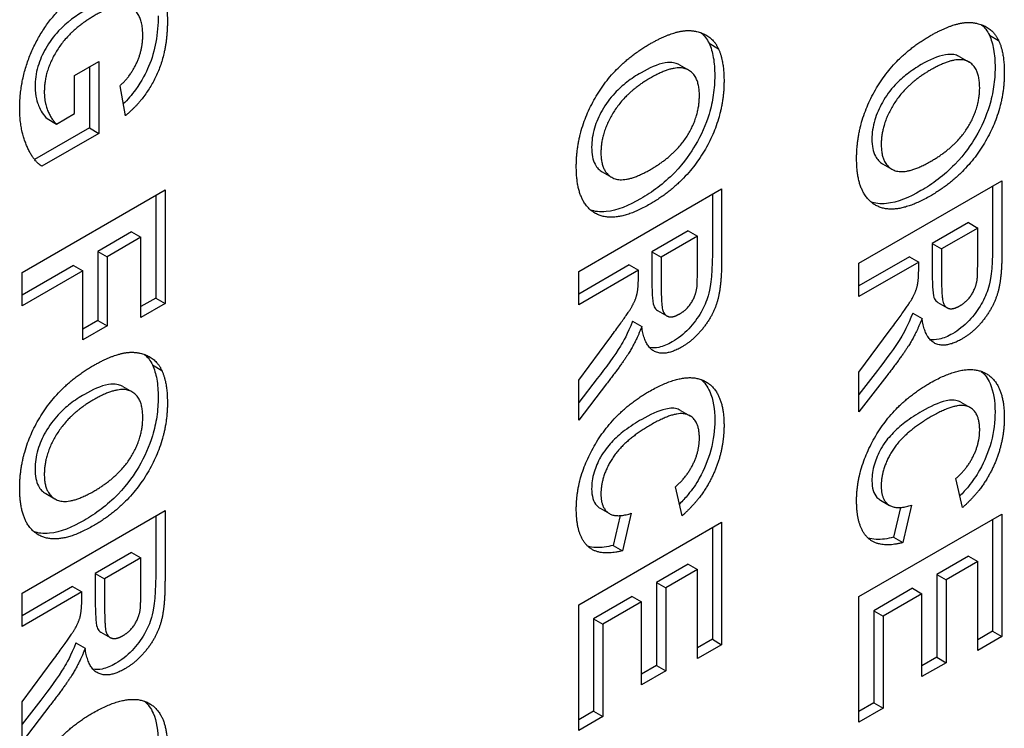
# Model space of a CAD drawing. Units: millimetres. Extents: x 195 to 6071, y 24 to 3405.
# Drawn here: x 1148 to 1157, y 2384 to 2391 of the extents above; entities that cross this region are included whole.
import ezdxf

# ---------------------------------------------------------------- set-up
doc = ezdxf.new("R2010")
doc.units = ezdxf.units.MM
doc.header["$LTSCALE"] = 12.5
doc.layers.add('Visible Edges(Hillmar_metric)', color=7, linetype='Continuous', lineweight=25)

msp = doc.modelspace()

# ---------------------------------------------------------------- linework, layer by layer
at = {"layer": 'Visible Edges(Hillmar_metric)'}
for p, q in [((1156.9422, 2390.7117), (1157.0306, 2390.6607)), ((1154.2717, 2390.6343), (1154.3601, 2390.5833)), ((1156.6603, 2390.5064), (1156.7487, 2390.4553)), ((1148.2255, 2390.3287), (1148.4559, 2390.4617)), ((1148.3675, 2390.4107), (1148.3675, 2389.8284)), ((1148.4559, 2390.4617), (1148.4559, 2389.7774)), ((1153.9897, 2390.429), (1154.0781, 2390.3779)), ((1148.2255, 2389.9656), (1148.2255, 2390.3287)), ((1148.7102, 2389.9446), (1148.6593, 2390.2304)), ((1148.0532, 2389.8661), (1148.2255, 2389.9656)), ((1147.9648, 2389.9171), (1148.0532, 2389.8661)), ((1148.3675, 2389.8284), (1147.8457, 2389.5272)), ((1148.4559, 2389.7774), (1147.9141, 2389.4646)), ((1148.3675, 2389.8284), (1148.4559, 2389.7774)), ((1155.9251, 2389.4876), (1156.0135, 2389.4366)), ((1153.2546, 2389.4103), (1153.343, 2389.3592)), ((1155.7001, 2388.5407), (1157.0618, 2389.3268)), ((1157.0618, 2389.3268), (1157.0618, 2388.6581)), ((1147.7263, 2388.4526), (1149.0879, 2389.2387)), ((1149.0879, 2389.2387), (1149.0879, 2388.159)), ((1153.0296, 2388.4633), (1154.3912, 2389.2495)), ((1154.3028, 2389.1984), (1154.3028, 2388.6318)), ((1154.3912, 2389.2495), (1154.3912, 2388.5807)), ((1156.9734, 2389.2758), (1156.9734, 2388.7092)), ((1148.9995, 2389.1877), (1148.9995, 2388.21)), ((1156.743, 2388.9273), (1156.3974, 2388.7277)), ((1156.743, 2388.9273), (1156.8314, 2388.8762)), ((1148.7691, 2388.8392), (1148.4474, 2388.6534)), ((1148.7691, 2388.8392), (1148.8575, 2388.7881)), ((1154.0724, 2388.8499), (1153.7268, 2388.6504)), ((1154.0724, 2388.8499), (1154.1608, 2388.7989)), ((1156.8314, 2388.8762), (1156.4858, 2388.6767)), ((1156.8314, 2388.6282), (1156.8314, 2388.8762)), ((1148.8575, 2388.7881), (1148.5358, 2388.6024)), ((1148.8575, 2388.0259), (1148.8575, 2388.7881)), ((1154.1608, 2388.7989), (1153.8152, 2388.5993)), ((1154.1608, 2388.5508), (1154.1608, 2388.7989)), ((1156.3974, 2388.7277), (1156.3974, 2388.4928)), ((1156.3974, 2388.7277), (1156.4858, 2388.6767)), ((1148.4474, 2388.6534), (1148.4474, 2387.9955)), ((1148.4474, 2388.6534), (1148.5358, 2388.6024)), ((1153.7268, 2388.6504), (1153.7268, 2388.4155)), ((1153.7268, 2388.6504), (1153.8152, 2388.5993)), ((1156.4858, 2388.6767), (1156.4858, 2388.4418)), ((1148.5358, 2388.6024), (1148.5358, 2387.9445)), ((1153.8152, 2388.5993), (1153.8152, 2388.3644)), ((1156.1805, 2388.6025), (1155.7001, 2388.3252)), ((1156.2688, 2388.5515), (1155.7001, 2388.2231)), ((1155.7001, 2388.2231), (1155.7001, 2388.5407)), ((1156.1805, 2388.6025), (1156.2688, 2388.5515)), ((1156.2688, 2388.4867), (1156.2688, 2388.5515)), ((1148.217, 2388.5204), (1147.7263, 2388.2371)), ((1148.3054, 2388.4694), (1147.7263, 2388.135)), ((1147.7263, 2388.135), (1147.7263, 2388.4526)), ((1148.217, 2388.5204), (1148.3054, 2388.4694)), ((1148.3054, 2387.8114), (1148.3054, 2388.4694)), ((1153.5099, 2388.5251), (1153.0296, 2388.2478)), ((1153.5983, 2388.4741), (1153.0296, 2388.1457)), ((1153.0296, 2388.1457), (1153.0296, 2388.4633)), ((1153.5099, 2388.5251), (1153.5983, 2388.4741)), ((1153.5983, 2388.4094), (1153.5983, 2388.4741)), ((1148.9995, 2388.21), (1148.8575, 2388.128)), ((1149.0879, 2388.159), (1148.8575, 2388.0259)), ((1148.9995, 2388.21), (1149.0879, 2388.159)), ((1156.4502, 2388.1686), (1156.5386, 2388.1176)), ((1153.7797, 2388.0913), (1153.8681, 2388.0402)), ((1156.2126, 2388.0662), (1156.301, 2388.0152)), ((1148.4474, 2387.9955), (1148.3054, 2387.9135)), ((1148.4474, 2387.9955), (1148.5358, 2387.9445)), ((1153.5421, 2387.9888), (1153.6305, 2387.9378)), ((1148.5358, 2387.9445), (1148.3054, 2387.8114)), ((1155.7001, 2387.5053), (1155.9969, 2387.9055)), ((1153.0296, 2387.4279), (1153.3264, 2387.8281)), ((1148.9684, 2387.5725), (1149.0568, 2387.5214)), ((1155.8774, 2387.5215), (1155.7001, 2387.2912)), ((1155.7001, 2387.1254), (1155.7001, 2387.5053)), ((1153.2069, 2387.4442), (1153.0296, 2387.2138)), ((1153.0296, 2387.048), (1153.0296, 2387.4279)), ((1155.9658, 2387.4705), (1155.7001, 2387.1254)), ((1148.6864, 2387.3671), (1148.7748, 2387.3161)), ((1153.2953, 2387.3931), (1153.0296, 2387.048)), ((1154.0003, 2387.1403), (1154.0886, 2387.0892)), ((1156.6708, 2387.2176), (1156.7592, 2387.1666)), ((1156.6871, 2386.2152), (1156.6217, 2386.4914)), ((1154.0166, 2386.1378), (1153.9512, 2386.414)), ((1147.9513, 2386.3484), (1148.0397, 2386.2974)), ((1155.9039, 2386.2862), (1155.9922, 2386.2351)), ((1153.2333, 2386.2088), (1153.3217, 2386.1578)), ((1156.0958, 2386.2162), (1156.0289, 2385.9324)), ((1156.2014, 2386.2379), (1156.1173, 2385.8814)), ((1147.7263, 2385.4014), (1149.0879, 2386.1876)), ((1148.9995, 2386.1366), (1148.9995, 2385.5699)), ((1149.0879, 2386.1876), (1149.0879, 2385.5189)), ((1153.4253, 2386.1388), (1153.3584, 2385.8551)), ((1153.5309, 2386.1606), (1153.4468, 2385.804)), ((1155.7001, 2385.3673), (1157.0618, 2386.1535)), ((1156.9734, 2386.1024), (1156.9734, 2385.0384)), ((1157.0618, 2386.1535), (1157.0618, 2384.9874)), ((1153.0296, 2385.2899), (1154.3912, 2386.0761)), ((1154.3028, 2386.025), (1154.3028, 2384.9611)), ((1154.3912, 2386.0761), (1154.3912, 2384.91)), ((1156.0289, 2385.9324), (1156.1173, 2385.8814)), ((1153.3584, 2385.8551), (1153.4468, 2385.804)), ((1148.7691, 2385.788), (1148.4235, 2385.5885)), ((1148.8575, 2385.737), (1148.5119, 2385.5375)), ((1148.7691, 2385.788), (1148.8575, 2385.737)), ((1148.8575, 2385.4889), (1148.8575, 2385.737)), ((1156.743, 2385.7539), (1156.441, 2385.5795)), ((1156.743, 2385.7539), (1156.8314, 2385.7029)), ((1154.0724, 2385.6765), (1153.7704, 2385.5021)), ((1154.0724, 2385.6765), (1154.1608, 2385.6255)), ((1156.8314, 2385.7029), (1156.5293, 2385.5285)), ((1156.8314, 2384.8544), (1156.8314, 2385.7029)), ((1148.4235, 2385.5885), (1148.5119, 2385.5375)), ((1148.4235, 2385.5885), (1148.4235, 2385.3536)), ((1148.5119, 2385.5375), (1148.5119, 2385.3026)), ((1154.1608, 2385.6255), (1153.8588, 2385.4511)), ((1154.1608, 2384.777), (1154.1608, 2385.6255)), ((1156.441, 2385.5795), (1156.441, 2384.7898)), ((1156.441, 2385.5795), (1156.5293, 2385.5285)), ((1148.2066, 2385.4633), (1147.7263, 2385.1859)), ((1148.2066, 2385.4633), (1148.295, 2385.4122)), ((1153.7704, 2385.5021), (1153.8588, 2385.4511)), ((1153.7704, 2385.5021), (1153.7704, 2384.7124)), ((1153.8588, 2385.4511), (1153.8588, 2384.6614)), ((1156.2105, 2385.4465), (1155.8421, 2385.2338)), ((1156.2105, 2385.4465), (1156.2989, 2385.3955)), ((1156.5293, 2385.5285), (1156.5293, 2384.7387)), ((1148.295, 2385.4122), (1147.7263, 2385.0839)), ((1147.7263, 2385.0839), (1147.7263, 2385.4014)), ((1148.295, 2385.3475), (1148.295, 2385.4122)), ((1153.54, 2385.3691), (1153.1716, 2385.1564)), ((1153.54, 2385.3691), (1153.6284, 2385.3181)), ((1155.7001, 2384.1713), (1155.7001, 2385.3673)), ((1156.2989, 2385.3955), (1155.9305, 2385.1827)), ((1156.2989, 2384.6057), (1156.2989, 2385.3955)), ((1153.0296, 2384.0939), (1153.0296, 2385.2899)), ((1153.6284, 2385.3181), (1153.26, 2385.1054)), ((1153.6284, 2384.5283), (1153.6284, 2385.3181)), ((1155.8421, 2385.2338), (1155.8421, 2384.3553)), ((1155.8421, 2385.2338), (1155.9305, 2385.1827)), ((1155.9305, 2385.1827), (1155.9305, 2384.3043)), ((1153.1716, 2385.1564), (1153.26, 2385.1054)), ((1153.1716, 2385.1564), (1153.1716, 2384.278)), ((1153.26, 2385.1054), (1153.26, 2384.2269)), ((1148.4764, 2385.0294), (1148.5648, 2384.9784)), ((1156.9734, 2385.0384), (1156.8314, 2384.9564)), ((1157.0618, 2384.9874), (1156.8314, 2384.8544)), ((1156.9734, 2385.0384), (1157.0618, 2384.9874)), ((1148.2388, 2384.927), (1148.3272, 2384.8759)), ((1154.3028, 2384.9611), (1154.1608, 2384.8791)), ((1154.3912, 2384.91), (1154.1608, 2384.777)), ((1154.3028, 2384.9611), (1154.3912, 2384.91)), ((1156.441, 2384.7898), (1156.2989, 2384.7078)), ((1156.441, 2384.7898), (1156.5293, 2384.7387)), ((1147.7263, 2384.366), (1148.0231, 2384.7663)), ((1153.7704, 2384.7124), (1153.6284, 2384.6304)), ((1153.7704, 2384.7124), (1153.8588, 2384.6614)), ((1156.5293, 2384.7387), (1156.2989, 2384.6057)), ((1153.8588, 2384.6614), (1153.6284, 2384.5283)), ((1147.9036, 2384.3823), (1147.7263, 2384.152)), ((1147.7263, 2383.9861), (1147.7263, 2384.366)), ((1147.992, 2384.3313), (1147.7263, 2383.9861)), ((1155.8421, 2384.3553), (1155.7001, 2384.2734)), ((1155.8421, 2384.3553), (1155.9305, 2384.3043)), ((1153.1716, 2384.278), (1153.0296, 2384.196)), ((1153.26, 2384.2269), (1153.0296, 2384.0939)), ((1153.1716, 2384.278), (1153.26, 2384.2269)), ((1155.9305, 2384.3043), (1155.7001, 2384.1713))]:
    msp.add_line(p, q, dxfattribs=at)
for points, degree in [([(1147.7034, 2390.0153), (1147.7034, 2390.2622), (1147.883, 2390.7325), (1148.2161, 2391.1094), (1148.4113, 2391.2221)], 2), ([(1149.0433, 2391.1831), (1149.1108, 2391.0699), (1149.1108, 2390.8446)], 2), ([(1148.8762, 2390.7092), (1148.8762, 2390.9177), (1148.6479, 2391.0315), (1148.4227, 2390.9015)], 2), ([(1148.4227, 2390.9015), (1148.1809, 2390.7619), (1147.938, 2390.3724), (1147.938, 2390.1711)], 2), ([(1149.1108, 2390.8446), (1149.1108, 2390.5522), (1148.898, 2390.0998), (1148.7102, 2389.9446)], 2), ([(1156.3726, 2390.7026), (1156.5802, 2390.8224), (1156.7213, 2390.832)], 2), ([(1156.7213, 2390.832), (1156.8251, 2390.838), (1156.9912, 2390.7481), (1157.0306, 2390.6607)], 2), ([(1156.868, 2390.8114), (1156.8984, 2390.7857), (1156.9237, 2390.7529), (1156.9422, 2390.7117)], 3), ([(1148.6593, 2390.2304), (1148.76, 2390.3221), (1148.8762, 2390.5726), (1148.8762, 2390.7092)], 2), ([(1153.7021, 2390.6252), (1153.9097, 2390.7451), (1154.0508, 2390.7547)], 2), ([(1154.0508, 2390.7547), (1154.1546, 2390.7606), (1154.3207, 2390.6708), (1154.3601, 2390.5833)], 2), ([(1154.1974, 2390.734), (1154.2279, 2390.7083), (1154.2531, 2390.6755), (1154.2717, 2390.6343)], 3), ([(1155.6773, 2389.5366), (1155.6773, 2389.8865), (1156.0478, 2390.5151), (1156.3726, 2390.7026)], 2), ([(1153.0067, 2389.4592), (1153.0067, 2389.8091), (1153.3773, 2390.4377), (1153.7021, 2390.6252)], 2), ([(1157.0306, 2390.6607), (1157.0846, 2390.5456), (1157.0846, 2390.3527)], 2), ([(1154.3601, 2390.5833), (1154.4141, 2390.4682), (1154.4141, 2390.2753)], 2), ([(1156.85, 2390.2137), (1156.85, 2390.4102), (1156.6165, 2390.5162), (1156.382, 2390.3808)], 2), ([(1154.1795, 2390.1363), (1154.1795, 2390.3328), (1153.946, 2390.4389), (1153.7114, 2390.3035)], 2), ([(1156.382, 2390.3808), (1156.1505, 2390.2472), (1155.9118, 2389.8625), (1155.9118, 2389.672)], 2), ([(1157.0846, 2390.3527), (1157.0846, 2390.0051), (1156.711, 2389.3724), (1156.3789, 2389.1806)], 2), ([(1153.7114, 2390.3035), (1153.48, 2390.1698), (1153.2413, 2389.7851), (1153.2413, 2389.5946)], 2), ([(1154.4141, 2390.2753), (1154.4141, 2389.9278), (1154.0404, 2389.295), (1153.7083, 2389.1033)], 2), ([(1147.938, 2390.1711), (1147.938, 2390.0716), (1148.0055, 2389.9104), (1148.0532, 2389.8661)], 2), ([(1153.7146, 2389.434), (1153.9491, 2389.5694), (1154.1795, 2389.9397), (1154.1795, 2390.1363)], 2), ([(1156.3851, 2389.5114), (1156.6196, 2389.6468), (1156.85, 2390.0171), (1156.85, 2390.2137)], 2), ([(1147.9141, 2389.4646), (1147.8301, 2389.5156), (1147.7034, 2389.8212), (1147.7034, 2390.0153)], 2), ([(1155.9118, 2389.672), (1155.9118, 2389.4814), (1156.1484, 2389.3748), (1156.3851, 2389.5114)], 2), ([(1153.2413, 2389.5946), (1153.2413, 2389.4041), (1153.4779, 2389.2974), (1153.7146, 2389.434)], 2), ([(1156.3789, 2389.1806), (1156.0499, 2388.9907), (1155.6773, 2389.1902), (1155.6773, 2389.5366)], 2), ([(1153.7083, 2389.1033), (1153.3793, 2388.9133), (1153.0067, 2389.1128), (1153.0067, 2389.4592)], 2), ([(1157.0618, 2388.6581), (1157.0618, 2388.4053), (1156.9881, 2388.135), (1156.8013, 2387.8893), (1156.6798, 2387.8192)], 2), ([(1156.8272, 2388.3933), (1156.8314, 2388.4352), (1156.8314, 2388.6282)], 2), ([(1154.3912, 2388.5807), (1154.3912, 2388.3279), (1154.3175, 2388.0576), (1154.1307, 2387.812), (1154.0093, 2387.7419)], 2), ([(1154.1567, 2388.3159), (1154.1608, 2388.3578), (1154.1608, 2388.5508)], 2), ([(1155.9969, 2387.9055), (1156.1557, 2388.1206), (1156.2387, 2388.2585), (1156.2688, 2388.3765), (1156.2688, 2388.4867)], 2), ([(1156.4858, 2388.4418), (1156.4858, 2388.2129), (1156.519, 2388.1182), (1156.601, 2388.1009), (1156.6622, 2388.1362)], 2), ([(1153.3264, 2387.8281), (1153.4852, 2388.0433), (1153.5682, 2388.1811), (1153.5983, 2388.2991), (1153.5983, 2388.4094)], 2), ([(1153.8152, 2388.3644), (1153.8152, 2388.1355), (1153.8484, 2388.0409), (1153.9304, 2388.0235), (1153.9917, 2388.0588)], 2), ([(1156.6622, 2388.1362), (1156.7307, 2388.1758), (1156.8158, 2388.31), (1156.8272, 2388.3933)], 2), ([(1153.9917, 2388.0588), (1154.0602, 2388.0984), (1154.1453, 2388.2326), (1154.1567, 2388.3159)], 2), ([(1156.301, 2388.0152), (1156.2491, 2387.8822), (1156.1246, 2387.676), (1155.9658, 2387.4705)], 2), ([(1156.6798, 2387.8192), (1156.5273, 2387.7312), (1156.327, 2387.8228), (1156.301, 2388.0152)], 2), ([(1153.6305, 2387.9378), (1153.5786, 2387.8048), (1153.4541, 2387.5987), (1153.2953, 2387.3931)], 2), ([(1154.0093, 2387.7419), (1153.8567, 2387.6538), (1153.6564, 2387.7455), (1153.6305, 2387.9378)], 2), ([(1148.3988, 2387.5634), (1148.6064, 2387.6832), (1148.7475, 2387.6928)], 2), ([(1148.7475, 2387.6928), (1148.8513, 2387.6988), (1149.0174, 2387.6089), (1149.0568, 2387.5214)], 2), ([(1148.8941, 2387.6722), (1148.9246, 2387.6465), (1148.9498, 2387.6137), (1148.9684, 2387.5725)], 3), ([(1147.7034, 2386.3973), (1147.7034, 2386.7472), (1148.074, 2387.3758), (1148.3988, 2387.5634)], 2), ([(1149.0568, 2387.5214), (1149.1108, 2387.4064), (1149.1108, 2387.2134)], 2), ([(1156.3685, 2387.3962), (1156.7089, 2387.5927), (1157.0846, 2387.4046), (1157.0846, 2387.0738)], 2), ([(1153.698, 2387.3188), (1154.0384, 2387.5154), (1154.4141, 2387.3272), (1154.4141, 2386.9965)], 2), ([(1148.8762, 2387.0744), (1148.8762, 2387.271), (1148.6427, 2387.377), (1148.4081, 2387.2416)], 2), ([(1153.0067, 2386.2031), (1153.0067, 2386.5159), (1153.3773, 2387.1337), (1153.698, 2387.3188)], 2), ([(1155.6773, 2386.2805), (1155.6773, 2386.5933), (1156.0478, 2387.211), (1156.3685, 2387.3962)], 2), ([(1148.4081, 2387.2416), (1148.1767, 2387.108), (1147.938, 2386.7233), (1147.938, 2386.5327)], 2), ([(1149.1108, 2387.2134), (1149.1108, 2386.8659), (1148.7371, 2386.2331), (1148.405, 2386.0414)], 2), ([(1156.85, 2386.954), (1156.85, 2387.129), (1156.6331, 2387.2218), (1156.3892, 2387.081)], 2), ([(1148.4113, 2386.3721), (1148.6458, 2386.5076), (1148.8762, 2386.8779), (1148.8762, 2387.0744)], 2), ([(1154.1795, 2386.8766), (1154.1795, 2387.0516), (1153.9626, 2387.1445), (1153.7187, 2387.0036)], 2), ([(1156.3892, 2387.081), (1156.1308, 2386.9318), (1155.9118, 2386.5909), (1155.9118, 2386.4195)], 2), ([(1157.0846, 2387.0738), (1157.0846, 2386.7862), (1156.9372, 2386.5202)], 2), ([(1153.7187, 2387.0036), (1153.4603, 2386.8544), (1153.2413, 2386.5135), (1153.2413, 2386.3421)], 2), ([(1154.4141, 2386.9965), (1154.4141, 2386.7088), (1154.2667, 2386.4428)], 2), ([(1156.6217, 2386.4914), (1156.7276, 2386.5801), (1156.85, 2386.8282), (1156.85, 2386.954)], 2), ([(1153.9512, 2386.414), (1154.057, 2386.5027), (1154.1795, 2386.7508), (1154.1795, 2386.8766)], 2), ([(1147.938, 2386.5327), (1147.938, 2386.3422), (1148.1746, 2386.2355), (1148.4113, 2386.3721)], 2), ([(1156.9372, 2386.5202), (1156.85, 2386.3632), (1156.6871, 2386.2152)], 2), ([(1148.405, 2386.0414), (1148.076, 2385.8514), (1147.7034, 2386.051), (1147.7034, 2386.3973)], 2), ([(1154.2667, 2386.4428), (1154.1795, 2386.2858), (1154.0166, 2386.1378)], 2), ([(1155.9118, 2386.4195), (1155.9118, 2386.2925), (1156.0519, 2386.1912), (1156.2014, 2386.2379)], 2), ([(1153.2413, 2386.3421), (1153.2413, 2386.2151), (1153.3814, 2386.1138), (1153.5309, 2386.1606)], 2), ([(1153.4468, 2385.804), (1153.2237, 2385.7459), (1153.0067, 2385.9502), (1153.0067, 2386.2031)], 2), ([(1156.1173, 2385.8814), (1155.8942, 2385.8233), (1155.6773, 2386.0276), (1155.6773, 2386.2805)], 2), ([(1149.0879, 2385.5189), (1149.0879, 2385.266), (1149.0142, 2384.9958), (1148.8274, 2384.7501), (1148.706, 2384.68)], 2), ([(1148.8534, 2385.254), (1148.8575, 2385.296), (1148.8575, 2385.4889)], 2), ([(1148.0231, 2384.7663), (1148.1819, 2384.9814), (1148.2649, 2385.1192), (1148.295, 2385.2373), (1148.295, 2385.3475)], 2), ([(1148.5119, 2385.3026), (1148.5119, 2385.0737), (1148.5451, 2384.979), (1148.6271, 2384.9616), (1148.6884, 2384.997)], 2), ([(1148.6884, 2384.997), (1148.7569, 2385.0365), (1148.842, 2385.1707), (1148.8534, 2385.254)], 2), ([(1148.3272, 2384.8759), (1148.2753, 2384.7429), (1148.1508, 2384.5368), (1147.992, 2384.3313)], 2), ([(1148.706, 2384.68), (1148.5534, 2384.5919), (1148.3531, 2384.6836), (1148.3272, 2384.8759)], 2), ([(1148.3947, 2384.257), (1148.7351, 2384.4535), (1149.1108, 2384.2654), (1149.1108, 2383.9346)], 2), ([(1147.7034, 2383.1412), (1147.7034, 2383.454), (1148.074, 2384.0718), (1148.3947, 2384.257)], 2)]:
    msp.add_open_spline(points, degree=degree, dxfattribs=at)
for points, knots in [([(1148.3343, 2390.9526), (1148.2419, 2390.8992), (1148.1516, 2390.8335), (1148.025, 2390.6993), (1147.9856, 2390.6452), (1147.92, 2390.5303), (1147.8951, 2390.4731), (1147.8579, 2390.3471), (1147.8496, 2390.2827), (1147.8496, 2390.2221)], [-0.07522432, -0.07522432, -0.07522432, -0.07522432, -0.04957571, -0.04957571, -0.03322368, -0.03322368, -0.01780816, -0.01780816, 0, 0, 0, 0]), ([(1149.0224, 2390.8956), (1149.0224, 2390.8162), (1149.0165, 2390.7313), (1148.9867, 2390.5687), (1148.9649, 2390.4904), (1148.9086, 2390.3576), (1148.8691, 2390.2775), (1148.7709, 2390.1426), (1148.7315, 2390.0976), (1148.6901, 2390.0571)], [-0.1252238, -0.1252238, -0.1252238, -0.1252238, -0.0844435, -0.0844435, -0.0485622, -0.0485622, -0.0231332, -0.0231332, -0.0080865, -0.0080865, -0.0080865, -0.0080865]), ([(1156.9422, 2390.7117), (1156.9609, 2390.6718), (1156.9741, 2390.6264), (1156.9922, 2390.523), (1156.9962, 2390.4643), (1156.9962, 2390.4037)], [-0.03402286, -0.03402286, -0.03402286, -0.03402286, -0.01782652, -0.01782652, 0, 0, 0, 0]), ([(1154.2717, 2390.6343), (1154.2904, 2390.5944), (1154.3036, 2390.549), (1154.3217, 2390.4456), (1154.3257, 2390.387), (1154.3257, 2390.3263)], [-0.03402286, -0.03402286, -0.03402286, -0.03402286, -0.01782652, -0.01782652, 0, 0, 0, 0]), ([(1156.6603, 2390.5064), (1156.6564, 2390.5086), (1156.6525, 2390.5107), (1156.6277, 2390.5226), (1156.5893, 2390.5361), (1156.4508, 2390.5131), (1156.37, 2390.476), (1156.2936, 2390.4319)], [-0.05446985, -0.05446985, -0.05446985, -0.05446985, -0.04980789, -0.04980789, -0.02594778, -0.02594778, 0, 0, 0, 0]), ([(1153.9897, 2390.429), (1153.9859, 2390.4312), (1153.9819, 2390.4333), (1153.9572, 2390.4452), (1153.9188, 2390.4587), (1153.7803, 2390.4357), (1153.6995, 2390.3986), (1153.6231, 2390.3545)], [-0.05446985, -0.05446985, -0.05446985, -0.05446985, -0.04980789, -0.04980789, -0.02594778, -0.02594778, 0, 0, 0, 0]), ([(1156.2936, 2390.4319), (1156.2484, 2390.4058), (1156.2024, 2390.3757), (1156.1192, 2390.311), (1156.0809, 2390.2769), (1155.998, 2390.1885), (1155.9582, 2390.1346), (1155.8919, 2390.0178), (1155.8674, 2389.9619), (1155.8315, 2389.8409), (1155.8234, 2389.7803), (1155.8234, 2389.723)], [-0.07764337, -0.07764337, -0.07764337, -0.07764337, -0.06234101, -0.06234101, -0.04906131, -0.04906131, -0.03188509, -0.03188509, -0.01683125, -0.01683125, 0, 0, 0, 0]), ([(1153.6231, 2390.3545), (1153.5778, 2390.3284), (1153.5319, 2390.2983), (1153.4486, 2390.2336), (1153.4103, 2390.1995), (1153.3274, 2390.1111), (1153.2876, 2390.0572), (1153.2214, 2389.9404), (1153.1969, 2389.8845), (1153.161, 2389.7636), (1153.1529, 2389.7029), (1153.1529, 2389.6456)], [-0.07764337, -0.07764337, -0.07764337, -0.07764337, -0.06234101, -0.06234101, -0.04906131, -0.04906131, -0.03188509, -0.03188509, -0.01683125, -0.01683125, 0, 0, 0, 0]), ([(1154.3257, 2390.3263), (1154.3257, 2390.267), (1154.3216, 2390.2052), (1154.3034, 2390.0824), (1154.2901, 2390.0221), (1154.2406, 2389.8595), (1154.1967, 2389.7608), (1154.1023, 2389.6002), (1154.0394, 2389.5041), (1153.8396, 2389.298), (1153.729, 2389.2172), (1153.6199, 2389.1543)], [-0.1926291, -0.1926291, -0.1926291, -0.1926291, -0.1579504, -0.1579504, -0.1258943, -0.1258943, -0.0728055, -0.0728055, -0.037016, -0.037016, 0, 0, 0, 0]), ([(1156.9962, 2390.4037), (1156.9962, 2390.3443), (1156.9921, 2390.2825), (1156.9739, 2390.1597), (1156.9606, 2390.0995), (1156.9111, 2389.9369), (1156.8673, 2389.8382), (1156.7728, 2389.6776), (1156.7099, 2389.5815), (1156.5101, 2389.3754), (1156.3995, 2389.2946), (1156.2905, 2389.2317)], [-0.1926291, -0.1926291, -0.1926291, -0.1926291, -0.1579504, -0.1579504, -0.1258943, -0.1258943, -0.0728055, -0.0728055, -0.037016, -0.037016, 0, 0, 0, 0]), ([(1147.8496, 2390.2221), (1147.8496, 2390.1286), (1147.872, 2390.0692), (1147.9039, 2389.993), (1147.9303, 2389.9491), (1147.9648, 2389.9171)], [-0.02985589, -0.02985589, -0.02985589, -0.02985589, -0.01922678, -0.01922678, 0, 0, 0, 0]), ([(1155.8234, 2389.723), (1155.8234, 2389.6909), (1155.826, 2389.6603), (1155.837, 2389.6054), (1155.8452, 2389.5814), (1155.8734, 2389.5278), (1155.8967, 2389.504), (1155.9251, 2389.4876)], [-0.13818566, -0.13818566, -0.13818566, -0.13818566, -0.11392621, -0.11392621, -0.09097657, -0.09097657, -0.05572578, -0.05572578, -0.05572578, -0.05572578]), ([(1153.1529, 2389.6456), (1153.1529, 2389.6135), (1153.1554, 2389.5829), (1153.1665, 2389.5281), (1153.1746, 2389.504), (1153.2029, 2389.4504), (1153.2262, 2389.4267), (1153.2546, 2389.4103)], [-0.13818566, -0.13818566, -0.13818566, -0.13818566, -0.11392621, -0.11392621, -0.09097657, -0.09097657, -0.05572578, -0.05572578, -0.05572578, -0.05572578]), ([(1156.2905, 2389.2317), (1156.1788, 2389.1672), (1156.0657, 2389.1198), (1155.9003, 2389.103), (1155.8516, 2389.111), (1155.8134, 2389.1246)], [-0.10251909, -0.10251909, -0.10251909, -0.10251909, -0.07939564, -0.07939564, -0.06550068, -0.06550068, -0.06550068, -0.06550068]), ([(1153.6199, 2389.1543), (1153.5083, 2389.0898), (1153.3951, 2389.0424), (1153.2297, 2389.0256), (1153.1811, 2389.0336), (1153.1429, 2389.0472)], [-0.10251909, -0.10251909, -0.10251909, -0.10251909, -0.07939564, -0.07939564, -0.06550068, -0.06550068, -0.06550068, -0.06550068]), ([(1154.3028, 2388.6318), (1154.3028, 2388.3941), (1154.2784, 2388.2859), (1154.2469, 2388.1781), (1154.2245, 2388.1258), (1154.1633, 2388.0196), (1154.1229, 2387.9651), (1154.0282, 2387.8651), (1153.9752, 2387.8242), (1153.9209, 2387.7929)], [-0.06512789, -0.06512789, -0.06512789, -0.06512789, -0.0498424, -0.0498424, -0.0347804, -0.0347804, -0.01841957, -0.01841957, 0, 0, 0, 0]), ([(1156.9734, 2388.7092), (1156.9734, 2388.4715), (1156.949, 2388.3632), (1156.9174, 2388.2555), (1156.895, 2388.2032), (1156.8338, 2388.0969), (1156.7934, 2388.0425), (1156.6987, 2387.9425), (1156.6457, 2387.9016), (1156.5914, 2387.8703)], [-0.06512789, -0.06512789, -0.06512789, -0.06512789, -0.0498424, -0.0498424, -0.0347804, -0.0347804, -0.01841957, -0.01841957, 0, 0, 0, 0]), ([(1156.3974, 2388.4928), (1156.3974, 2388.4313), (1156.3983, 2388.3499), (1156.4068, 2388.2374), (1156.4124, 2388.218), (1156.4268, 2388.1881), (1156.437, 2388.1763), (1156.4502, 2388.1686)], [-0.04558913, -0.04558913, -0.04558913, -0.04558913, -0.03545375, -0.03545375, -0.02649714, -0.02649714, -0.01681671, -0.01681671, -0.01681671, -0.01681671]), ([(1153.7268, 2388.4155), (1153.7268, 2388.354), (1153.7277, 2388.2726), (1153.7363, 2388.16), (1153.7419, 2388.1406), (1153.7563, 2388.1108), (1153.7665, 2388.0989), (1153.7797, 2388.0913)], [-0.04558913, -0.04558913, -0.04558913, -0.04558913, -0.03545375, -0.03545375, -0.02649714, -0.02649714, -0.01681671, -0.01681671, -0.01681671, -0.01681671]), ([(1156.2126, 2388.0662), (1156.166, 2387.9466), (1156.1238, 2387.872), (1156.0464, 2387.7439), (1155.953, 2387.6194), (1155.8774, 2387.5215)], [-0.04487466, -0.04487466, -0.04487466, -0.04487466, -0.03019518, -0.03019518, 0, 0, 0, 0]), ([(1153.5421, 2387.9888), (1153.4954, 2387.8692), (1153.4533, 2387.7947), (1153.3758, 2387.6665), (1153.2825, 2387.542), (1153.2069, 2387.4442)], [-0.04487466, -0.04487466, -0.04487466, -0.04487466, -0.03019518, -0.03019518, 0, 0, 0, 0]), ([(1153.9209, 2387.7929), (1153.8774, 2387.7678), (1153.8341, 2387.7491), (1153.761, 2387.7338), (1153.7316, 2387.7332), (1153.7045, 2387.7388)], [-0.06559258, -0.06559258, -0.06559258, -0.06559258, -0.05087699, -0.05087699, -0.03969176, -0.03969176, -0.03969176, -0.03969176]), ([(1156.5914, 2387.8703), (1156.5479, 2387.8451), (1156.5046, 2387.8265), (1156.4315, 2387.8112), (1156.4022, 2387.8105), (1156.375, 2387.8162)], [-0.06559258, -0.06559258, -0.06559258, -0.06559258, -0.05087699, -0.05087699, -0.03969176, -0.03969176, -0.03969176, -0.03969176]), ([(1148.9684, 2387.5725), (1148.9871, 2387.5326), (1149.0003, 2387.4872), (1149.0184, 2387.3838), (1149.0224, 2387.3251), (1149.0224, 2387.2645)], [-0.03402286, -0.03402286, -0.03402286, -0.03402286, -0.01782652, -0.01782652, 0, 0, 0, 0]), ([(1156.8656, 2387.5119), (1156.9, 2387.4826), (1156.9278, 2387.4445), (1156.9826, 2387.3216), (1156.9962, 2387.2277), (1156.9962, 2387.1249)], [-0.04907997, -0.04907997, -0.04907997, -0.04907997, -0.0302403, -0.0302403, 0, 0, 0, 0]), ([(1154.1951, 2387.4345), (1154.2295, 2387.4052), (1154.2573, 2387.3672), (1154.312, 2387.2442), (1154.3257, 2387.1504), (1154.3257, 2387.0475)], [-0.04907997, -0.04907997, -0.04907997, -0.04907997, -0.0302403, -0.0302403, 0, 0, 0, 0]), ([(1148.6864, 2387.3671), (1148.6826, 2387.3693), (1148.6786, 2387.3714), (1148.6539, 2387.3833), (1148.6155, 2387.3969), (1148.477, 2387.3738), (1148.3962, 2387.3368), (1148.3198, 2387.2926)], [-0.05446985, -0.05446985, -0.05446985, -0.05446985, -0.04980789, -0.04980789, -0.02594778, -0.02594778, 0, 0, 0, 0]), ([(1148.3198, 2387.2926), (1148.2745, 2387.2665), (1148.2286, 2387.2364), (1148.1453, 2387.1717), (1148.107, 2387.1377), (1148.0241, 2387.0492), (1147.9843, 2386.9954), (1147.9181, 2386.8786), (1147.8936, 2386.8227), (1147.8577, 2386.7017), (1147.8496, 2386.641), (1147.8496, 2386.5838)], [-0.07764337, -0.07764337, -0.07764337, -0.07764337, -0.06234101, -0.06234101, -0.04906131, -0.04906131, -0.03188509, -0.03188509, -0.01683125, -0.01683125, 0, 0, 0, 0]), ([(1149.0224, 2387.2645), (1149.0224, 2387.2051), (1149.0183, 2387.1433), (1149.0001, 2387.0205), (1148.9868, 2386.9603), (1148.9373, 2386.7976), (1148.8934, 2386.699), (1148.799, 2386.5384), (1148.7361, 2386.4422), (1148.5363, 2386.2361), (1148.4257, 2386.1554), (1148.3166, 2386.0924)], [-0.1926291, -0.1926291, -0.1926291, -0.1926291, -0.1579504, -0.1579504, -0.1258943, -0.1258943, -0.0728055, -0.0728055, -0.037016, -0.037016, 0, 0, 0, 0]), ([(1156.6708, 2387.2177), (1156.6621, 2387.2228), (1156.6544, 2387.226), (1156.6141, 2387.2416), (1156.5723, 2387.24), (1156.4573, 2387.2147), (1156.3758, 2387.1753), (1156.3008, 2387.1321)], [-0.04318558, -0.04318558, -0.04318558, -0.04318558, -0.04072793, -0.04072793, -0.02542641, -0.02542641, 0, 0, 0, 0]), ([(1154.0003, 2387.1404), (1153.9916, 2387.1454), (1153.9839, 2387.1487), (1153.9435, 2387.1642), (1153.9018, 2387.1627), (1153.7868, 2387.1373), (1153.7052, 2387.0979), (1153.6303, 2387.0547)], [-0.04318558, -0.04318558, -0.04318558, -0.04318558, -0.04072793, -0.04072793, -0.02542641, -0.02542641, 0, 0, 0, 0]), ([(1156.3008, 2387.1321), (1156.247, 2387.101), (1156.191, 2387.0651), (1156.095, 2386.9922), (1156.0513, 2386.9546), (1155.9778, 2386.8762), (1155.943, 2386.8327), (1155.8825, 2386.7262), (1155.8614, 2386.6781), (1155.8304, 2386.5733), (1155.8234, 2386.5204), (1155.8234, 2386.4705)], [-0.08781819, -0.08781819, -0.08781819, -0.08781819, -0.06354099, -0.06354099, -0.04405033, -0.04405033, -0.0276261, -0.0276261, -0.01466033, -0.01466033, 0, 0, 0, 0]), ([(1153.6303, 2387.0547), (1153.5765, 2387.0236), (1153.5205, 2386.9878), (1153.4245, 2386.9148), (1153.3807, 2386.8772), (1153.3073, 2386.7988), (1153.2725, 2386.7553), (1153.212, 2386.6488), (1153.1909, 2386.6007), (1153.1599, 2386.4959), (1153.1529, 2386.443), (1153.1529, 2386.3932)], [-0.08781819, -0.08781819, -0.08781819, -0.08781819, -0.06354099, -0.06354099, -0.04405033, -0.04405033, -0.0276261, -0.0276261, -0.01466033, -0.01466033, 0, 0, 0, 0]), ([(1154.3257, 2387.0475), (1154.3257, 2386.9571), (1154.3148, 2386.8608), (1154.263, 2386.6698), (1154.2266, 2386.581), (1154.1783, 2386.4938)], [-0.05050786, -0.05050786, -0.05050786, -0.05050786, -0.02392086, -0.02392086, 0, 0, 0, 0]), ([(1156.9962, 2387.1249), (1156.9962, 2387.0344), (1156.9853, 2386.9382), (1156.9335, 2386.7472), (1156.8971, 2386.6584), (1156.8488, 2386.5712)], [-0.05050786, -0.05050786, -0.05050786, -0.05050786, -0.02392086, -0.02392086, 0, 0, 0, 0]), ([(1147.8496, 2386.5838), (1147.8496, 2386.5516), (1147.8521, 2386.521), (1147.8632, 2386.4662), (1147.8713, 2386.4422), (1147.8996, 2386.3886), (1147.9229, 2386.3648), (1147.9513, 2386.3484)], [-0.13818566, -0.13818566, -0.13818566, -0.13818566, -0.11392621, -0.11392621, -0.09097657, -0.09097657, -0.05572578, -0.05572578, -0.05572578, -0.05572578]), ([(1156.8488, 2386.5712), (1156.8181, 2386.5158), (1156.7819, 2386.4642), (1156.7166, 2386.3846), (1156.6891, 2386.3544), (1156.6609, 2386.3258)], [-0.03272361, -0.03272361, -0.03272361, -0.03272361, -0.01752, -0.01752, -0.00737654, -0.00737654, -0.00737654, -0.00737654]), ([(1154.1783, 2386.4938), (1154.1475, 2386.4384), (1154.1114, 2386.3868), (1154.0461, 2386.3072), (1154.0185, 2386.277), (1153.9904, 2386.2484)], [-0.03272361, -0.03272361, -0.03272361, -0.03272361, -0.01752, -0.01752, -0.00737654, -0.00737654, -0.00737654, -0.00737654]), ([(1155.8234, 2386.4705), (1155.8234, 2386.4369), (1155.8271, 2386.4058), (1155.8435, 2386.3519), (1155.8556, 2386.33), (1155.882, 2386.301), (1155.8931, 2386.2926), (1155.9039, 2386.2863)], [-0.03753536, -0.03753536, -0.03753536, -0.03753536, -0.03253275, -0.03253275, -0.02770313, -0.02770313, -0.02454745, -0.02454745, -0.02454745, -0.02454745]), ([(1153.1529, 2386.3932), (1153.1529, 2386.3595), (1153.1566, 2386.3284), (1153.173, 2386.2745), (1153.1851, 2386.2526), (1153.2115, 2386.2236), (1153.2225, 2386.2152), (1153.2334, 2386.2089)], [-0.03753536, -0.03753536, -0.03753536, -0.03753536, -0.03253275, -0.03253275, -0.02770313, -0.02770313, -0.02454745, -0.02454745, -0.02454745, -0.02454745]), ([(1148.3166, 2386.0924), (1148.205, 2386.0279), (1148.0918, 2385.9806), (1147.9264, 2385.9638), (1147.8778, 2385.9718), (1147.8396, 2385.9853)], [-0.10251909, -0.10251909, -0.10251909, -0.10251909, -0.07939564, -0.07939564, -0.06550068, -0.06550068, -0.06550068, -0.06550068]), ([(1156.0289, 2385.9324), (1155.9715, 2385.9175), (1155.9148, 2385.9092), (1155.8358, 2385.9132), (1155.8102, 2385.9174), (1155.7863, 2385.9249)], [-0.09334043, -0.09334043, -0.09334043, -0.09334043, -0.07122038, -0.07122038, -0.05992121, -0.05992121, -0.05992121, -0.05992121]), ([(1153.3584, 2385.8551), (1153.301, 2385.8401), (1153.2443, 2385.8318), (1153.1652, 2385.8358), (1153.1397, 2385.84), (1153.1158, 2385.8475)], [-0.09334043, -0.09334043, -0.09334043, -0.09334043, -0.07122038, -0.07122038, -0.05992121, -0.05992121, -0.05992121, -0.05992121]), ([(1148.9995, 2385.5699), (1148.9995, 2385.3323), (1148.9751, 2385.224), (1148.9436, 2385.1162), (1148.9212, 2385.064), (1148.86, 2384.9577), (1148.8196, 2384.9032), (1148.7249, 2384.8033), (1148.6719, 2384.7624), (1148.6176, 2384.731)], [-0.06512789, -0.06512789, -0.06512789, -0.06512789, -0.0498424, -0.0498424, -0.0347804, -0.0347804, -0.01841957, -0.01841957, 0, 0, 0, 0]), ([(1148.4235, 2385.3536), (1148.4235, 2385.2921), (1148.4244, 2385.2107), (1148.433, 2385.0982), (1148.4386, 2385.0788), (1148.453, 2385.0489), (1148.4632, 2385.037), (1148.4764, 2385.0294)], [-0.04558913, -0.04558913, -0.04558913, -0.04558913, -0.03545375, -0.03545375, -0.02649714, -0.02649714, -0.01681671, -0.01681671, -0.01681671, -0.01681671]), ([(1148.2388, 2384.927), (1148.1921, 2384.8074), (1148.15, 2384.7328), (1148.0725, 2384.6047), (1147.9792, 2384.4801), (1147.9036, 2384.3823)], [-0.04487466, -0.04487466, -0.04487466, -0.04487466, -0.03019518, -0.03019518, 0, 0, 0, 0]), ([(1148.6176, 2384.731), (1148.5741, 2384.7059), (1148.5308, 2384.6872), (1148.4577, 2384.6719), (1148.4283, 2384.6713), (1148.4012, 2384.6769)], [-0.06559258, -0.06559258, -0.06559258, -0.06559258, -0.05087699, -0.05087699, -0.03969176, -0.03969176, -0.03969176, -0.03969176]), ([(1148.8918, 2384.3727), (1148.9262, 2384.3434), (1148.954, 2384.3053), (1149.0087, 2384.1823), (1149.0224, 2384.0885), (1149.0224, 2383.9856)], [-0.04907997, -0.04907997, -0.04907997, -0.04907997, -0.0302403, -0.0302403, 0, 0, 0, 0])]:
    msp.add_open_spline(points, degree=3, knots=knots, dxfattribs=at)

doc.saveas('drawing.dxf')
